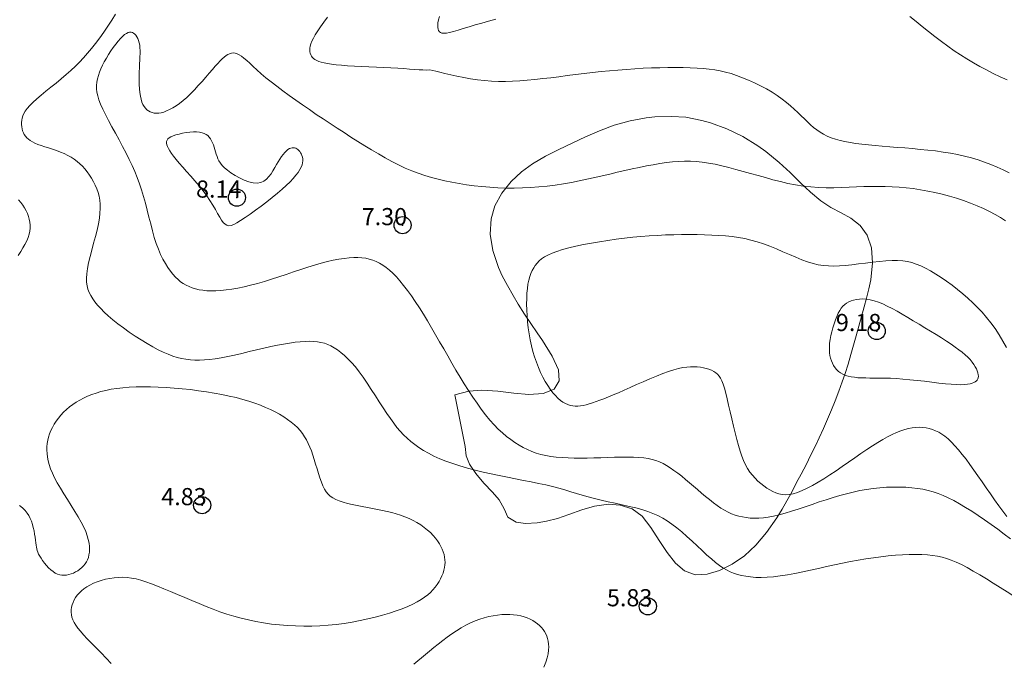
# Model space of a CAD drawing. Extents: x 300578 to 301828, y 1903534 to 1904344.
# Drawn here: x 301316 to 301373, y 1903814 to 1903852 of the extents above; entities that cross this region are included whole.
import ezdxf

# ---------------------------------------------------------------- set-up
doc = ezdxf.new("R2010")
doc.units = 0
doc.header["$MEASUREMENT"] = 0
doc.header["$PDMODE"] = 32
doc.header["$PDSIZE"] = -0.37
for name, color, linetype in [('1TODAS1K', 7, 'Continuous'), ('ARBOLES', 90, 'Continuous'), ('COTA FOTOGRAMETRICA', 10, 'Continuous'), ('CURVA INTERMEDIA', 17, 'Continuous'), ('CURVA MAESTRA', 17, 'Continuous')]:
    doc.layers.add(name, color=color, linetype=linetype)
doc.styles.add('WMF-Times New Roman0', font='TIMES.TTF')
doc.linetypes.add('ZIGZAG', pattern='A,0.00254,-5.08,[131,ltypeshp.shx,S=5.08,R=0,X=-5.08,Y=0],-10.16,[131,ltypeshp.shx,S=5.08,R=180,X=5.08,Y=0],-5.08', length=20.32254)

msp = doc.modelspace()

# ---------------------------------------------------------------- linework, layer by layer
at = {"layer": 'ARBOLES', "color": 3, "linetype": 'ZIGZAG', "lineweight": 9, "ltscale": 0.05}
msp.add_lwpolyline([(301341.379, 1903830.146), (301342.195, 1903830.375), (301342.965, 1903830.422), (301343.884, 1903830.36), (301344.829, 1903830.244), (301345.695, 1903830.172), (301346.536, 1903830.223), (301347.175, 1903830.491), (301347.475, 1903830.962), (301347.423, 1903831.615), (301347.061, 1903832.41), (301346.488, 1903833.318), (301346.182, 1903833.772), (301345.815, 1903834.315), (301345.451, 1903834.863), (301345.082, 1903835.44), (301344.781, 1903835.946), (301344.445, 1903836.526), (301344.147, 1903837.09), (301343.925, 1903837.579), (301343.589, 1903838.58), (301343.449, 1903839.533), (301343.497, 1903840.42), (301343.709, 1903841.175), (301344.115, 1903841.921), (301344.675, 1903842.605), (301345.273, 1903843.16), (301345.906, 1903843.625), (301346.665, 1903844.07), (301347.441, 1903844.466), (301348.218, 1903844.835), (301349.005, 1903845.204), (301349.825, 1903845.56), (301350.684, 1903845.879), (301351.619, 1903846.135), (301352.536, 1903846.306), (301353.051, 1903846.365), (301354.017, 1903846.392), (301354.866, 1903846.343), (301355.796, 1903846.163), (301356.308, 1903846.029), (301357.249, 1903845.678), (301358.177, 1903845.213), (301359.056, 1903844.671), (301359.525, 1903844.35), (301360.311, 1903843.711), (301360.95, 1903843.121), (301361.544, 1903842.528), (301362.142, 1903841.982), (301362.745, 1903841.477), (301363.326, 1903841.089), (301363.92, 1903840.771), (301364.495, 1903840.461), (301365.034, 1903840.025), (301365.436, 1903839.462), (301365.694, 1903838.72), (301365.753, 1903837.844), (301365.647, 1903836.856), (301365.539, 1903836.328), (301365.404, 1903835.784), (301365.269, 1903835.295), (301365.106, 1903834.724), (301364.953, 1903834.15), (301364.796, 1903833.593), (301364.647, 1903833.044), (301364.494, 1903832.497), (301364.328, 1903831.944), (301364.153, 1903831.395), (301363.983, 1903830.914), (301363.781, 1903830.365), (301363.572, 1903829.813), (301363.351, 1903829.272), (301363.126, 1903828.733), (301362.889, 1903828.192), (301362.646, 1903827.649), (301362.422, 1903827.18), (301362.143, 1903826.614), (301361.892, 1903826.117), (301361.587, 1903825.529), (301361.325, 1903825.032), (301361.057, 1903824.52), (301360.754, 1903823.964), (301360.486, 1903823.491), (301360.167, 1903822.973), (301359.569, 1903822.116), (301358.946, 1903821.383), (301358.285, 1903820.768), (301357.569, 1903820.283), (301356.82, 1903819.914), (301356.097, 1903819.691), (301355.41, 1903819.658), (301354.785, 1903819.886), (301354.251, 1903820.336), (301353.767, 1903820.949), (301353.305, 1903821.655), (301352.826, 1903822.412), (301352.312, 1903823.07), (301351.721, 1903823.499), (301351.036, 1903823.725), (301350.342, 1903823.77), (301349.535, 1903823.657), (301348.792, 1903823.437), (301348.041, 1903823.171), (301347.363, 1903822.935), (301346.738, 1903822.78), (301346.187, 1903822.686), (301345.501, 1903822.658), (301344.969, 1903822.73), (301344.479, 1903823.011), (301344.251, 1903823.508), (301343.975, 1903824.036), (301343.579, 1903824.468), (301343.068, 1903825), (301342.598, 1903825.569), (301342.243, 1903826.114), (301342.052, 1903826.596), (301341.976, 1903827.14), (301341.379, 1903830.146)], dxfattribs=at)
at = {"layer": 'COTA FOTOGRAMETRICA'}
for p in [(301328.666, 1903841.656, 8.142), (301338.333, 1903840.049, 7.298), (301366, 1903833.874, 9.176), (301326.636, 1903823.717, 4.829), (301352.641, 1903817.819, 5.829)]:
    msp.add_point(p, dxfattribs=at)
at = {"layer": 'CURVA INTERMEDIA', "color": 17, "linetype": 'Continuous', "lineweight": 9}
for points, elevation in [([(301321.591, 1903852.355), (301321.372, 1903852.008), (301321.14, 1903851.658), (301320.902, 1903851.312), (301320.66, 1903850.976), (301320.421, 1903850.656), (301320.186, 1903850.358), (301319.954, 1903850.079), (301319.722, 1903849.814), (301319.484, 1903849.561), (301319.239, 1903849.316), (301318.981, 1903849.074), (301318.708, 1903848.831), (301318.418, 1903848.586), (301318.117, 1903848.34), (301317.814, 1903848.096), (301317.518, 1903847.858), (301317.238, 1903847.629), (301316.982, 1903847.412), (301316.759, 1903847.211), (301316.575, 1903847.028), (301316.429, 1903846.861), (301316.316, 1903846.707), (301316.232, 1903846.564), (301316.172, 1903846.429), (301316.132, 1903846.298), (301316.108, 1903846.17), (301316.096, 1903846.042), (301316.096, 1903845.914), (301316.107, 1903845.789), (301316.128, 1903845.666), (301316.161, 1903845.548), (301316.205, 1903845.436), (301316.26, 1903845.331), (301316.326, 1903845.234), (301316.404, 1903845.144), (301316.497, 1903845.06), (301316.606, 1903844.981), (301316.734, 1903844.906), (301316.882, 1903844.834), (301317.052, 1903844.763), (301317.244, 1903844.694), (301317.455, 1903844.624), (301317.679, 1903844.552), (301317.911, 1903844.477), (301318.144, 1903844.397), (301318.373, 1903844.313), (301318.593, 1903844.221), (301318.8, 1903844.122), (301318.993, 1903844.014), (301319.173, 1903843.897), (301319.343, 1903843.77), (301319.503, 1903843.633), (301319.654, 1903843.486), (301319.798, 1903843.327), (301319.936, 1903843.157), (301320.067, 1903842.976), (301320.188, 1903842.786), (301320.3, 1903842.587), (301320.401, 1903842.383), (301320.488, 1903842.172), (301320.562, 1903841.958), (301320.62, 1903841.739), (301320.661, 1903841.514), (301320.685, 1903841.277), (301320.69, 1903841.024), (301320.676, 1903840.75), (301320.641, 1903840.453), (301320.583, 1903840.126), (301320.504, 1903839.768), (301320.41, 1903839.387), (301320.306, 1903838.995), (301320.201, 1903838.6), (301320.101, 1903838.215), (301320.013, 1903837.85), (301319.945, 1903837.514), (301319.902, 1903837.217), (301319.885, 1903836.954), (301319.892, 1903836.72), (301319.922, 1903836.508), (301319.974, 1903836.312), (301320.047, 1903836.126), (301320.14, 1903835.944), (301320.252, 1903835.76), (301320.385, 1903835.572), (301320.54, 1903835.38), (301320.72, 1903835.181), (301320.927, 1903834.975), (301321.162, 1903834.76), (301321.427, 1903834.535), (301321.723, 1903834.3), (301322.044, 1903834.059), (301322.382, 1903833.817), (301322.73, 1903833.58), (301323.08, 1903833.353), (301323.425, 1903833.141), (301323.757, 1903832.95), (301324.07, 1903832.783), (301324.366, 1903832.64), (301324.648, 1903832.519), (301324.918, 1903832.419), (301325.181, 1903832.339), (301325.438, 1903832.276), (301325.694, 1903832.228), (301325.95, 1903832.196), (301326.212, 1903832.178), (301326.484, 1903832.174), (301326.769, 1903832.186), (301327.072, 1903832.213), (301327.398, 1903832.256), (301327.75, 1903832.315), (301328.13, 1903832.39), (301328.534, 1903832.477), (301328.954, 1903832.573), (301329.382, 1903832.673), (301329.81, 1903832.775), (301330.232, 1903832.873), (301330.639, 1903832.964), (301331.026, 1903833.046), (301331.391, 1903833.116), (301331.735, 1903833.174), (301332.057, 1903833.22), (301332.359, 1903833.254), (301332.639, 1903833.274), (301332.899, 1903833.281), (301333.138, 1903833.274), (301333.361, 1903833.252), (301333.57, 1903833.215), (301333.769, 1903833.162), (301333.962, 1903833.091), (301334.151, 1903833.004), (301334.342, 1903832.898), (301334.535, 1903832.773), (301334.733, 1903832.627), (301334.936, 1903832.457), (301335.145, 1903832.262), (301335.358, 1903832.038), (301335.578, 1903831.784), (301335.804, 1903831.498), (301336.036, 1903831.178), (301336.272, 1903830.833), (301336.509, 1903830.472), (301336.744, 1903830.105), (301336.976, 1903829.741), (301337.2, 1903829.391), (301337.415, 1903829.063), (301337.619, 1903828.766), (301337.814, 1903828.498), (301338.006, 1903828.253), (301338.197, 1903828.029), (301338.392, 1903827.822), (301338.596, 1903827.627), (301338.811, 1903827.44), (301339.042, 1903827.258), (301339.29, 1903827.081), (301339.559, 1903826.909), (301339.848, 1903826.742), (301340.161, 1903826.582), (301340.499, 1903826.428), (301340.864, 1903826.281), (301341.257, 1903826.141), (301341.674, 1903826.009), (301342.111, 1903825.883), (301342.564, 1903825.764), (301343.029, 1903825.651), (301343.501, 1903825.544), (301343.977, 1903825.442), (301344.452, 1903825.346), (301344.922, 1903825.254), (301345.385, 1903825.165), (301345.835, 1903825.076), (301346.271, 1903824.988), (301346.688, 1903824.898), (301347.082, 1903824.805), (301347.452, 1903824.708), (301347.804, 1903824.608), (301348.144, 1903824.506), (301348.48, 1903824.403), (301348.819, 1903824.301), (301349.167, 1903824.201), (301349.532, 1903824.103), (301349.919, 1903824.01), (301350.322, 1903823.92), (301350.733, 1903823.831), (301351.145, 1903823.741), (301351.548, 1903823.65), (301351.936, 1903823.556), (301352.299, 1903823.457), (301352.633, 1903823.351), (301352.942, 1903823.236), (301353.231, 1903823.108), (301353.509, 1903822.963), (301353.78, 1903822.799), (301354.052, 1903822.611), (301354.33, 1903822.397), (301354.621, 1903822.155), (301354.92, 1903821.892), (301355.221, 1903821.617), (301355.521, 1903821.339), (301355.813, 1903821.067), (301356.092, 1903820.811), (301356.354, 1903820.579), (301356.594, 1903820.378), (301356.816, 1903820.206), (301357.027, 1903820.062), (301357.232, 1903819.94), (301357.437, 1903819.838), (301357.647, 1903819.753), (301357.869, 1903819.681), (301358.107, 1903819.619), (301358.364, 1903819.568), (301358.641, 1903819.531), (301358.939, 1903819.508), (301359.26, 1903819.5), (301359.604, 1903819.511), (301359.975, 1903819.541), (301360.371, 1903819.591), (301360.79, 1903819.658), (301361.228, 1903819.74), (301361.679, 1903819.832), (301362.14, 1903819.931), (301362.607, 1903820.034), (301363.075, 1903820.137), (301363.541, 1903820.238), (301364.003, 1903820.334), (301364.461, 1903820.425), (301364.914, 1903820.509), (301365.363, 1903820.586), (301365.806, 1903820.654), (301366.243, 1903820.712), (301366.673, 1903820.759), (301367.094, 1903820.795), (301367.502, 1903820.821), (301367.895, 1903820.836), (301368.27, 1903820.839), (301368.623, 1903820.833), (301368.951, 1903820.815), (301369.254, 1903820.787), (301369.538, 1903820.746), (301369.81, 1903820.689), (301370.078, 1903820.613), (301370.351, 1903820.516), (301370.637, 1903820.396), (301370.943, 1903820.249), (301371.275, 1903820.075), (301371.631, 1903819.875), (301372.005, 1903819.656)], 6.039), ([(301373.735, 1903843.105), (301373.382, 1903843.278), (301373.025, 1903843.44), (301372.662, 1903843.592), (301372.292, 1903843.733), (301371.914, 1903843.861), (301371.526, 1903843.977), (301371.128, 1903844.081), (301370.717, 1903844.171), (301370.296, 1903844.25), (301369.866, 1903844.318), (301369.429, 1903844.377), (301368.986, 1903844.428), (301368.539, 1903844.473), (301368.09, 1903844.514), (301367.641, 1903844.552), (301367.194, 1903844.587), (301366.754, 1903844.622), (301366.325, 1903844.656), (301365.909, 1903844.691), (301365.511, 1903844.729), (301365.134, 1903844.77), (301364.781, 1903844.815), (301364.452, 1903844.866), (301364.145, 1903844.924), (301363.858, 1903844.989), (301363.592, 1903845.064), (301363.344, 1903845.149), (301363.113, 1903845.246), (301362.898, 1903845.356), (301362.695, 1903845.478), (301362.503, 1903845.611), (301362.318, 1903845.755), (301362.137, 1903845.91), (301361.957, 1903846.074), (301361.776, 1903846.248), (301361.589, 1903846.43), (301361.395, 1903846.618), (301361.19, 1903846.812), (301360.971, 1903847.009), (301360.734, 1903847.209), (301360.476, 1903847.409), (301360.195, 1903847.607), (301359.889, 1903847.803), (301359.561, 1903847.993), (301359.219, 1903848.176), (301358.868, 1903848.349), (301358.515, 1903848.508), (301358.165, 1903848.653), (301357.825, 1903848.78), (301357.498, 1903848.888), (301357.18, 1903848.978), (301356.866, 1903849.051), (301356.548, 1903849.11), (301356.22, 1903849.156), (301355.877, 1903849.19), (301355.512, 1903849.216), (301355.12, 1903849.234), (301354.703, 1903849.245), (301354.265, 1903849.249), (301353.809, 1903849.247), (301353.34, 1903849.237), (301352.861, 1903849.221), (301352.375, 1903849.199), (301351.886, 1903849.171), (301351.394, 1903849.137), (301350.901, 1903849.097), (301350.407, 1903849.053), (301349.912, 1903849.004), (301349.418, 1903848.951), (301348.924, 1903848.895), (301348.431, 1903848.835), (301347.941, 1903848.773), (301347.456, 1903848.712), (301346.978, 1903848.653), (301346.508, 1903848.598), (301346.049, 1903848.548), (301345.602, 1903848.505), (301345.168, 1903848.472), (301344.746, 1903848.449), (301344.332, 1903848.437), (301343.924, 1903848.437), (301343.52, 1903848.451), (301343.116, 1903848.48), (301342.71, 1903848.524), (301342.301, 1903848.585), (301341.897, 1903848.657), (301341.507, 1903848.737), (301341.14, 1903848.82), (301340.805, 1903848.901), (301340.513, 1903848.975), (301340.272, 1903849.038), (301339.923, 1903849.113), (301339.703, 1903849.088), (301339.523, 1903849.102), (301339.301, 1903849.118), (301339.04, 1903849.137), (301338.742, 1903849.158), (301338.409, 1903849.18), (301338.046, 1903849.201), (301337.654, 1903849.223), (301337.238, 1903849.244), (301336.806, 1903849.264), (301336.368, 1903849.284), (301335.936, 1903849.306), (301335.519, 1903849.328), (301335.127, 1903849.352), (301334.771, 1903849.378), (301334.458, 1903849.407), (301334.186, 1903849.44), (301333.953, 1903849.475), (301333.754, 1903849.514), (301333.585, 1903849.558), (301333.442, 1903849.605), (301333.321, 1903849.657), (301333.219, 1903849.714), (301333.135, 1903849.776), (301333.066, 1903849.843), (301333.012, 1903849.916), (301332.971, 1903849.994), (301332.942, 1903850.078), (301332.924, 1903850.168), (301332.916, 1903850.265), (301332.92, 1903850.372), (301332.94, 1903850.49), (301332.979, 1903850.625), (301333.04, 1903850.778), (301333.126, 1903850.952), (301333.239, 1903851.152), (301333.382, 1903851.378), (301333.552, 1903851.627), (301333.744, 1903851.894), (301333.954, 1903852.174)], 6.039), ([(301373.513, 1903840.307), (301373.222, 1903840.489), (301372.908, 1903840.669), (301372.573, 1903840.845), (301372.219, 1903841.017), (301371.849, 1903841.181), (301371.464, 1903841.338), (301371.066, 1903841.484), (301370.658, 1903841.62), (301370.243, 1903841.744), (301369.822, 1903841.856), (301369.397, 1903841.955), (301368.973, 1903842.043), (301368.55, 1903842.118), (301368.131, 1903842.18), (301367.718, 1903842.229), (301367.309, 1903842.266), (301366.903, 1903842.292), (301366.496, 1903842.307), (301366.087, 1903842.313), (301365.673, 1903842.311), (301365.252, 1903842.301), (301364.823, 1903842.285), (301364.387, 1903842.266), (301363.944, 1903842.249), (301363.498, 1903842.237), (301363.049, 1903842.236), (301362.6, 1903842.248), (301362.152, 1903842.279), (301361.706, 1903842.331), (301361.262, 1903842.403), (301360.821, 1903842.49), (301360.382, 1903842.591), (301359.944, 1903842.703), (301359.508, 1903842.821), (301359.073, 1903842.944), (301358.639, 1903843.068), (301358.209, 1903843.189), (301357.784, 1903843.307), (301357.367, 1903843.417), (301356.959, 1903843.516), (301356.564, 1903843.603), (301356.184, 1903843.673), (301355.82, 1903843.726), (301355.467, 1903843.76), (301355.123, 1903843.778), (301354.781, 1903843.779), (301354.437, 1903843.766), (301354.087, 1903843.738), (301353.726, 1903843.697), (301353.349, 1903843.644), (301352.959, 1903843.579), (301352.557, 1903843.505), (301352.144, 1903843.422), (301351.723, 1903843.332), (301351.295, 1903843.237), (301350.862, 1903843.137), (301350.425, 1903843.033), (301349.985, 1903842.929), (301349.541, 1903842.825), (301349.093, 1903842.724), (301348.639, 1903842.628), (301348.18, 1903842.539), (301347.714, 1903842.458), (301347.243, 1903842.388), (301346.766, 1903842.33), (301346.286, 1903842.283), (301345.804, 1903842.248), (301345.322, 1903842.225), (301344.842, 1903842.215), (301344.364, 1903842.217), (301343.891, 1903842.233), (301343.423, 1903842.261), (301342.962, 1903842.3), (301342.51, 1903842.35), (301342.066, 1903842.409), (301341.634, 1903842.477), (301341.213, 1903842.552), (301340.804, 1903842.636), (301340.406, 1903842.727), (301340.016, 1903842.83), (301339.631, 1903842.945), (301339.25, 1903843.074), (301338.87, 1903843.219), (301338.488, 1903843.381), (301338.102, 1903843.563), (301337.712, 1903843.762), (301337.319, 1903843.976), (301336.924, 1903844.203), (301336.526, 1903844.44), (301336.125, 1903844.686), (301335.723, 1903844.937), (301335.32, 1903845.192), (301334.916, 1903845.45), (301334.511, 1903845.712), (301334.106, 1903845.977), (301333.702, 1903846.245), (301333.298, 1903846.515), (301332.896, 1903846.789), (301332.496, 1903847.064), (301332.101, 1903847.34), (301331.716, 1903847.614), (301331.345, 1903847.885), (301330.993, 1903848.149), (301330.663, 1903848.406), (301330.359, 1903848.652), (301330.084, 1903848.886), (301329.838, 1903849.106), (301329.617, 1903849.308), (301329.418, 1903849.492), (301329.239, 1903849.654), (301329.078, 1903849.793), (301328.932, 1903849.906), (301328.798, 1903849.991), (301328.674, 1903850.05), (301328.558, 1903850.084), (301328.448, 1903850.094), (301328.343, 1903850.084), (301328.24, 1903850.053), (301328.138, 1903850.004), (301328.034, 1903849.938), (301327.925, 1903849.854), (301327.811, 1903849.751), (301327.687, 1903849.628), (301327.551, 1903849.484), (301327.401, 1903849.317), (301327.233, 1903849.126), (301327.048, 1903848.912), (301326.846, 1903848.68), (301326.633, 1903848.437), (301326.412, 1903848.19), (301326.186, 1903847.947), (301325.96, 1903847.716), (301325.738, 1903847.502), (301325.523, 1903847.313), (301325.315, 1903847.148), (301325.115, 1903847.006), (301324.924, 1903846.886), (301324.741, 1903846.788), (301324.567, 1903846.71), (301324.403, 1903846.651), (301324.248, 1903846.61), (301324.103, 1903846.586), (301323.967, 1903846.58), (301323.84, 1903846.59), (301323.721, 1903846.616), (301323.611, 1903846.657), (301323.509, 1903846.712), (301323.415, 1903846.782), (301323.329, 1903846.868), (301323.252, 1903846.97), (301323.183, 1903847.091), (301323.124, 1903847.232), (301323.074, 1903847.393), (301323.034, 1903847.577), (301323.004, 1903847.784), (301322.983, 1903848.01), (301322.97, 1903848.249), (301322.964, 1903848.496), (301322.964, 1903848.745), (301322.969, 1903848.992), (301322.977, 1903849.231), (301322.987, 1903849.458), (301322.999, 1903849.672), (301323.008, 1903849.874), (301323.015, 1903850.062), (301323.015, 1903850.239), (301323.009, 1903850.403), (301322.993, 1903850.555), (301322.966, 1903850.695), (301322.929, 1903850.823), (301322.883, 1903850.938), (301322.83, 1903851.039), (301322.77, 1903851.125), (301322.705, 1903851.196), (301322.636, 1903851.251), (301322.564, 1903851.289), (301322.487, 1903851.309), (301322.406, 1903851.309), (301322.318, 1903851.286), (301322.221, 1903851.239), (301322.116, 1903851.166), (301322, 1903851.066), (301321.873, 1903850.937), (301321.738, 1903850.783), (301321.597, 1903850.608), (301321.454, 1903850.418), (301321.312, 1903850.215), (301321.176, 1903850.007), (301321.047, 1903849.795), (301320.929, 1903849.586), (301320.823, 1903849.378), (301320.729, 1903849.174), (301320.65, 1903848.972), (301320.584, 1903848.773), (301320.533, 1903848.578), (301320.499, 1903848.386), (301320.48, 1903848.196), (301320.481, 1903848.005), (301320.502, 1903847.806), (301320.546, 1903847.594), (301320.615, 1903847.364), (301320.71, 1903847.109), (301320.835, 1903846.824), (301320.99, 1903846.507), (301321.17, 1903846.161), (301321.367, 1903845.794), (301321.574, 1903845.413), (301321.786, 1903845.025), (301321.995, 1903844.637), (301322.195, 1903844.257), (301322.379, 1903843.889), (301322.548, 1903843.531), (301322.703, 1903843.178), (301322.847, 1903842.826), (301322.979, 1903842.47), (301323.102, 1903842.106), (301323.217, 1903841.728), (301323.326, 1903841.336), (301323.43, 1903840.932), (301323.532, 1903840.524), (301323.634, 1903840.119), (301323.738, 1903839.722), (301323.847, 1903839.34), (301323.962, 1903838.981), (301324.085, 1903838.648), (301324.215, 1903838.343), (301324.351, 1903838.065), (301324.493, 1903837.811), (301324.637, 1903837.581), (301324.784, 1903837.375), (301324.932, 1903837.19), (301325.08, 1903837.025), (301325.229, 1903836.88), (301325.381, 1903836.753), (301325.538, 1903836.642), (301325.702, 1903836.546), (301325.873, 1903836.464), (301326.055, 1903836.393), (301326.248, 1903836.334), (301326.454, 1903836.286), (301326.675, 1903836.25), (301326.911, 1903836.226), (301327.164, 1903836.216), (301327.436, 1903836.219), (301327.727, 1903836.238), (301328.038, 1903836.271), (301328.37, 1903836.318), (301328.719, 1903836.381), (301329.085, 1903836.457), (301329.467, 1903836.548), (301329.862, 1903836.652), (301330.269, 1903836.769), (301330.687, 1903836.899), (301331.112, 1903837.038), (301331.54, 1903837.182), (301331.967, 1903837.326), (301332.388, 1903837.467), (301332.799, 1903837.601), (301333.198, 1903837.723), (301333.579, 1903837.831), (301333.942, 1903837.923), (301334.287, 1903838), (301334.614, 1903838.062), (301334.922, 1903838.108), (301335.21, 1903838.14), (301335.48, 1903838.157), (301335.729, 1903838.159), (301335.963, 1903838.145), (301336.182, 1903838.116), (301336.39, 1903838.071), (301336.59, 1903838.009), (301336.785, 1903837.929), (301336.978, 1903837.832), (301337.172, 1903837.716), (301337.367, 1903837.58), (301337.564, 1903837.422), (301337.765, 1903837.241), (301337.97, 1903837.035), (301338.179, 1903836.802), (301338.395, 1903836.54), (301338.617, 1903836.249), (301338.844, 1903835.931), (301339.076, 1903835.59), (301339.311, 1903835.229), (301339.548, 1903834.852), (301339.786, 1903834.462), (301340.023, 1903834.063), (301340.26, 1903833.657), (301340.496, 1903833.248), (301340.732, 1903832.835), (301340.968, 1903832.422), (301341.206, 1903832.01), (301341.445, 1903831.6), (301341.687, 1903831.194), (301341.931, 1903830.794), (301342.178, 1903830.403), (301342.426, 1903830.024), (301342.675, 1903829.66), (301342.925, 1903829.313), (301343.174, 1903828.987), (301343.423, 1903828.686), (301343.67, 1903828.41), (301343.916, 1903828.159), (301344.161, 1903827.932), (301344.405, 1903827.727), (301344.648, 1903827.541), (301344.891, 1903827.373), (301345.134, 1903827.222), (301345.377, 1903827.085), (301345.623, 1903826.963), (301345.875, 1903826.855), (301346.134, 1903826.761), (301346.404, 1903826.681), (301346.687, 1903826.614), (301346.986, 1903826.56), (301347.302, 1903826.52)], 7.068), ([(301330.873, 1903843.406), (301330.767, 1903843.226), (301330.655, 1903843.05), (301330.532, 1903842.884), (301330.395, 1903842.739), (301330.239, 1903842.621), (301330.059, 1903842.541), (301329.852, 1903842.506), (301329.616, 1903842.523), (301329.358, 1903842.584), (301329.089, 1903842.682), (301328.82, 1903842.806), (301328.56, 1903842.949), (301328.32, 1903843.101), (301328.112, 1903843.252), (301327.941, 1903843.397), (301327.805, 1903843.535), (301327.7, 1903843.667), (301327.618, 1903843.797), (301327.555, 1903843.925), (301327.505, 1903844.054), (301327.461, 1903844.185), (301327.42, 1903844.321), (301327.379, 1903844.458), (301327.337, 1903844.595), (301327.291, 1903844.729), (301327.241, 1903844.857), (301327.185, 1903844.978), (301327.122, 1903845.088), (301327.05, 1903845.187), (301326.966, 1903845.272), (301326.87, 1903845.344), (301326.759, 1903845.402), (301326.631, 1903845.445), (301326.483, 1903845.474), (301326.315, 1903845.488), (301326.126, 1903845.487), (301325.921, 1903845.473), (301325.709, 1903845.447), (301325.497, 1903845.411), (301325.294, 1903845.367), (301325.108, 1903845.316), (301324.945, 1903845.262), (301324.812, 1903845.205), (301324.71, 1903845.144), (301324.635, 1903845.078), (301324.587, 1903845.006), (301324.562, 1903844.928), (301324.56, 1903844.841), (301324.578, 1903844.745), (301324.614, 1903844.638), (301324.67, 1903844.519), (301324.747, 1903844.385), (301324.847, 1903844.235), (301324.971, 1903844.067), (301325.121, 1903843.879), (301325.298, 1903843.668), (301325.503, 1903843.434), (301325.729, 1903843.18), (301325.969, 1903842.91), (301326.213, 1903842.63), (301326.456, 1903842.342), (301326.688, 1903842.053), (301326.902, 1903841.766), (301327.092, 1903841.485), (301327.26, 1903841.216), (301327.409, 1903840.963), (301327.541, 1903840.731), (301327.66, 1903840.524), (301327.77, 1903840.348), (301327.873, 1903840.207), (301327.974, 1903840.105), (301328.079, 1903840.043), (301328.193, 1903840.02), (301328.324, 1903840.037), (301328.478, 1903840.093), (301328.663, 1903840.188), (301328.883, 1903840.321), (301329.144, 1903840.493), (301329.437, 1903840.695), (301329.752, 1903840.921), (301330.08, 1903841.164), (301330.409, 1903841.415), (301330.729, 1903841.668), (301331.031, 1903841.915), (301331.304, 1903842.15), (301331.548, 1903842.372), (301331.764, 1903842.581), (301331.951, 1903842.777), (301332.109, 1903842.96), (301332.24, 1903843.131), (301332.343, 1903843.289), (301332.419, 1903843.435), (301332.47, 1903843.57), (301332.5, 1903843.694), (301332.511, 1903843.809), (301332.506, 1903843.915), (301332.489, 1903844.014), (301332.461, 1903844.105), (301332.426, 1903844.19), (301332.385, 1903844.269), (301332.338, 1903844.34), (301332.286, 1903844.403), (301332.228, 1903844.457), (301332.167, 1903844.502), (301332.101, 1903844.536), (301332.032, 1903844.559), (301331.96, 1903844.57), (301331.885, 1903844.567), (301331.807, 1903844.548), (301331.725, 1903844.513), (301331.641, 1903844.459), (301331.554, 1903844.386), (301331.464, 1903844.292), (301331.371, 1903844.179), (301331.276, 1903844.049), (301331.179, 1903843.905), (301331.079, 1903843.748), (301330.977, 1903843.581), (301330.873, 1903843.406)], 8.082), ([(301373.592, 1903823.067), (301373.36, 1903823.365), (301373.121, 1903823.685), (301372.879, 1903824.023), (301372.635, 1903824.373), (301372.39, 1903824.728), (301372.146, 1903825.083), (301371.905, 1903825.432), (301371.668, 1903825.769), (301371.436, 1903826.091), (301371.209, 1903826.396), (301370.988, 1903826.681), (301370.773, 1903826.944), (301370.565, 1903827.183), (301370.364, 1903827.394), (301370.169, 1903827.578), (301369.981, 1903827.734), (301369.796, 1903827.865), (301369.614, 1903827.974), (301369.433, 1903828.062), (301369.251, 1903828.132), (301369.067, 1903828.186), (301368.879, 1903828.226), (301368.686, 1903828.252), (301368.489, 1903828.262), (301368.285, 1903828.257), (301368.074, 1903828.234), (301367.857, 1903828.195), (301367.632, 1903828.137), (301367.398, 1903828.061), (301367.155, 1903827.965), (301366.9, 1903827.85), (301366.633, 1903827.714), (301366.352, 1903827.558), (301366.056, 1903827.381), (301365.743, 1903827.182), (301365.413, 1903826.962), (301365.068, 1903826.726), (301364.713, 1903826.478), (301364.352, 1903826.224), (301363.988, 1903825.97), (301363.626, 1903825.72), (301363.268, 1903825.481), (301362.92, 1903825.257), (301362.582, 1903825.051), (301362.257, 1903824.865), (301361.947, 1903824.703), (301361.654, 1903824.566), (301361.378, 1903824.458), (301361.123, 1903824.381), (301360.89, 1903824.336), (301360.675, 1903824.322), (301360.475, 1903824.335), (301360.286, 1903824.373), (301360.106, 1903824.433), (301359.931, 1903824.512), (301359.757, 1903824.607), (301359.581, 1903824.716), (301359.406, 1903824.838), (301359.232, 1903824.973), (301359.063, 1903825.122), (301358.899, 1903825.285), (301358.744, 1903825.461), (301358.6, 1903825.651), (301358.467, 1903825.856), (301358.344, 1903826.078), (301358.231, 1903826.32), (301358.124, 1903826.584), (301358.022, 1903826.875), (301357.924, 1903827.194), (301357.826, 1903827.545), (301357.729, 1903827.929), (301357.632, 1903828.334), (301357.536, 1903828.75), (301357.443, 1903829.162), (301357.353, 1903829.559), (301357.266, 1903829.929), (301357.186, 1903830.258), (301357.11, 1903830.537), (301357.037, 1903830.77), (301356.965, 1903830.961), (301356.889, 1903831.118), (301356.806, 1903831.247), (301356.714, 1903831.352), (301356.61, 1903831.442), (301356.49, 1903831.519), (301356.357, 1903831.587), (301356.21, 1903831.645), (301356.053, 1903831.693), (301355.885, 1903831.731), (301355.708, 1903831.76), (301355.525, 1903831.78), (301355.335, 1903831.79), (301355.136, 1903831.79), (301354.923, 1903831.775), (301354.692, 1903831.743), (301354.439, 1903831.692), (301354.161, 1903831.618), (301353.853, 1903831.52), (301353.513, 1903831.397), (301353.148, 1903831.252), (301352.767, 1903831.091), (301352.378, 1903830.922), (301351.991, 1903830.75), (301351.615, 1903830.582), (301351.258, 1903830.422), (301350.928, 1903830.278), (301350.623, 1903830.147), (301350.342, 1903830.031), (301350.084, 1903829.928), (301349.845, 1903829.837), (301349.624, 1903829.756), (301349.418, 1903829.686), (301349.226, 1903829.626), (301349.046, 1903829.576), (301348.876, 1903829.537), (301348.715, 1903829.509), (301348.56, 1903829.495), (301348.41, 1903829.494), (301348.263, 1903829.507), (301348.118, 1903829.536), (301347.974, 1903829.581), (301347.83, 1903829.645), (301347.687, 1903829.727), (301347.543, 1903829.831), (301347.397, 1903829.957), (301347.25, 1903830.106), (301347.1, 1903830.28), (301346.95, 1903830.477), (301346.802, 1903830.695), (301346.656, 1903830.934), (301346.515, 1903831.191), (301346.381, 1903831.464), (301346.255, 1903831.751), (301346.139, 1903832.052), (301346.033, 1903832.365), (301345.938, 1903832.688), (301345.853, 1903833.02), (301345.78, 1903833.359), (301345.717, 1903833.705), (301345.665, 1903834.056), (301345.625, 1903834.41), (301345.595, 1903834.763), (301345.577, 1903835.111), (301345.57, 1903835.449), (301345.574, 1903835.772), (301345.589, 1903836.077), (301345.614, 1903836.358), (301345.65, 1903836.613), (301345.696, 1903836.842), (301345.753, 1903837.049), (301345.82, 1903837.236), (301345.896, 1903837.406), (301345.983, 1903837.561), (301346.078, 1903837.705), (301346.184, 1903837.84), (301346.305, 1903837.966), (301346.446, 1903838.086), (301346.614, 1903838.2), (301346.815, 1903838.31), (301347.054, 1903838.416), (301347.337, 1903838.52), (301347.667, 1903838.623), (301348.04, 1903838.724), (301348.449, 1903838.822), (301348.887, 1903838.916), (301349.347, 1903839.004), (301349.822, 1903839.087), (301350.304, 1903839.163), (301350.789, 1903839.23), (301351.274, 1903839.29), (301351.759, 1903839.343), (301352.242, 1903839.387), (301352.724, 1903839.425), (301353.203, 1903839.455), (301353.679, 1903839.478), (301354.15, 1903839.495), (301354.615, 1903839.504), (301355.073, 1903839.507), (301355.521, 1903839.503), (301355.958, 1903839.493), (301356.381, 1903839.475), (301356.789, 1903839.451), (301357.182, 1903839.42), (301357.561, 1903839.38), (301357.93, 1903839.328), (301358.294, 1903839.263), (301358.655, 1903839.182), (301359.018, 1903839.083), (301359.387, 1903838.964), (301359.763, 1903838.824), (301360.144, 1903838.668), (301360.525, 1903838.504), (301360.902, 1903838.339), (301361.271, 1903838.181), (301361.627, 1903838.036), (301361.966, 1903837.913), (301362.285, 1903837.816), (301362.59, 1903837.745), (301362.889, 1903837.698), (301363.188, 1903837.673), (301363.496, 1903837.667), (301363.819, 1903837.679), (301364.166, 1903837.705), (301364.54, 1903837.744), (301364.935, 1903837.791), (301365.342, 1903837.842), (301365.75, 1903837.892), (301366.151, 1903837.937), (301366.535, 1903837.971), (301366.893, 1903837.991), (301367.217, 1903837.991), (301367.512, 1903837.972), (301367.788, 1903837.931), (301368.05, 1903837.869), (301368.309, 1903837.783), (301368.57, 1903837.674), (301368.843, 1903837.54), (301369.133, 1903837.382), (301369.438, 1903837.201), (301369.752, 1903837), (301370.073, 1903836.782), (301370.394, 1903836.55), (301370.713, 1903836.306), (301371.023, 1903836.054), (301371.322, 1903835.796), (301371.61, 1903835.53), (301371.887, 1903835.254), (301372.154, 1903834.967), (301372.412, 1903834.666), (301372.661, 1903834.349), (301372.902, 1903834.014), (301373.135, 1903833.661), (301373.361, 1903833.291), (301373.578, 1903832.907)], 8.082), ([(301367.804, 1903834.667), (301367.487, 1903834.853), (301367.184, 1903835.027), (301366.892, 1903835.187), (301366.614, 1903835.331), (301366.347, 1903835.457), (301366.092, 1903835.561), (301365.849, 1903835.643), (301365.617, 1903835.699), (301365.397, 1903835.733), (301365.19, 1903835.745), (301364.997, 1903835.739), (301364.816, 1903835.717), (301364.65, 1903835.681), (301364.499, 1903835.634), (301364.363, 1903835.576), (301364.24, 1903835.507), (301364.128, 1903835.425), (301364.026, 1903835.326), (301363.93, 1903835.209), (301363.84, 1903835.071), (301363.753, 1903834.91), (301363.667, 1903834.724), (301363.584, 1903834.519), (301363.506, 1903834.299), (301363.434, 1903834.07), (301363.37, 1903833.838), (301363.317, 1903833.607), (301363.276, 1903833.384), (301363.249, 1903833.173), (301363.235, 1903832.975), (301363.235, 1903832.787), (301363.247, 1903832.611), (301363.271, 1903832.444), (301363.307, 1903832.286), (301363.354, 1903832.136), (301363.413, 1903831.995), (301363.483, 1903831.861), (301363.565, 1903831.737), (301363.659, 1903831.623), (301363.766, 1903831.521), (301363.886, 1903831.431), (301364.019, 1903831.354), (301364.167, 1903831.291), (301364.328, 1903831.242), (301364.504, 1903831.203), (301364.695, 1903831.175), (301364.9, 1903831.155), (301365.119, 1903831.143), (301365.354, 1903831.136), (301365.604, 1903831.134), (301365.871, 1903831.133), (301366.157, 1903831.132), (301366.464, 1903831.128), (301366.793, 1903831.119), (301367.147, 1903831.102), (301367.528, 1903831.076), (301367.934, 1903831.038), (301368.358, 1903830.992), (301368.788, 1903830.942), (301369.214, 1903830.89), (301369.623, 1903830.842), (301370.006, 1903830.8), (301370.35, 1903830.769), (301370.648, 1903830.751), (301370.902, 1903830.747), (301371.116, 1903830.754), (301371.294, 1903830.771), (301371.442, 1903830.797), (301371.564, 1903830.83), (301371.665, 1903830.869), (301371.748, 1903830.913), (301371.814, 1903830.962), (301371.865, 1903831.018), (301371.901, 1903831.081), (301371.922, 1903831.153), (301371.928, 1903831.235), (301371.921, 1903831.327), (301371.9, 1903831.431), (301371.865, 1903831.545), (301371.816, 1903831.667), (301371.751, 1903831.796), (301371.67, 1903831.931), (301371.571, 1903832.068), (301371.455, 1903832.208), (301371.321, 1903832.348), (301371.166, 1903832.49), (301370.992, 1903832.635), (301370.795, 1903832.785), (301370.576, 1903832.942), (301370.334, 1903833.108), (301370.068, 1903833.283), (301369.776, 1903833.47), (301369.466, 1903833.665), (301369.14, 1903833.866), (301368.806, 1903834.069), (301368.468, 1903834.273), (301368.132, 1903834.473), (301367.804, 1903834.667)], 9.056), ([(301347.302, 1903826.52), (301347.636, 1903826.491), (301347.985, 1903826.473), (301348.347, 1903826.463), (301348.722, 1903826.461), (301349.107, 1903826.465), (301349.5, 1903826.474), (301349.899, 1903826.486), (301350.3, 1903826.499), (301350.696, 1903826.511), (301351.082, 1903826.52), (301351.451, 1903826.524), (301351.797, 1903826.519), (301352.116, 1903826.506), (301352.403, 1903826.48), (301352.661, 1903826.442), (301352.898, 1903826.39), (301353.118, 1903826.323), (301353.327, 1903826.241), (301353.532, 1903826.142), (301353.738, 1903826.026), (301353.95, 1903825.892), (301354.167, 1903825.742), (301354.39, 1903825.578), (301354.617, 1903825.403), (301354.847, 1903825.218), (301355.079, 1903825.025), (301355.312, 1903824.828), (301355.546, 1903824.628), (301355.779, 1903824.428), (301356.01, 1903824.231), (301356.239, 1903824.042), (301356.465, 1903823.863), (301356.687, 1903823.697), (301356.905, 1903823.548), (301357.117, 1903823.419), (301357.325, 1903823.309), (301357.532, 1903823.216), (301357.74, 1903823.139), (301357.95, 1903823.077), (301358.165, 1903823.03), (301358.386, 1903822.994), (301358.617, 1903822.97), (301358.858, 1903822.959), (301359.113, 1903822.962), (301359.384, 1903822.981), (301359.672, 1903823.018), (301359.979, 1903823.073), (301360.309, 1903823.149), (301360.662, 1903823.246), (301361.035, 1903823.36), (301361.424, 1903823.487), (301361.824, 1903823.623), (301362.23, 1903823.764), (301362.639, 1903823.904), (301363.046, 1903824.039), (301363.447, 1903824.166), (301363.843, 1903824.282), (301364.236, 1903824.389), (301364.625, 1903824.483), (301365.013, 1903824.566), (301365.4, 1903824.635), (301365.788, 1903824.691), (301366.177, 1903824.733), (301366.565, 1903824.76), (301366.949, 1903824.774), (301367.325, 1903824.774), (301367.691, 1903824.762), (301368.042, 1903824.736), (301368.377, 1903824.698), (301368.694, 1903824.648), (301368.996, 1903824.583), (301369.289, 1903824.503), (301369.58, 1903824.405), (301369.873, 1903824.287), (301370.175, 1903824.148), (301370.492, 1903823.985), (301370.827, 1903823.797), (301371.178, 1903823.588), (301371.542, 1903823.359), (301371.916, 1903823.114), (301372.295, 1903822.856), (301372.677, 1903822.588), (301373.057, 1903822.312), (301373.432, 1903822.033), (301373.804, 1903821.751)], 7.068), ([(301372.005, 1903819.656), (301372.394, 1903819.42)], 6.039), ([(301372.394, 1903819.42), (301372.793, 1903819.173), (301373.197, 1903818.918), (301373.601, 1903818.66), (301374.001, 1903818.403), (301374.396, 1903818.145), (301374.786, 1903817.884), (301375.171, 1903817.618), (301375.55, 1903817.347), (301375.922, 1903817.066), (301376.288, 1903816.776), (301376.647, 1903816.474), (301376.998, 1903816.159), (301377.342, 1903815.833), (301377.678, 1903815.494), (301378.005, 1903815.144), (301378.324, 1903814.782), (301378.633, 1903814.409)], 6.039), ([(301346.574, 1903814.279), (301346.688, 1903814.564), (301346.77, 1903814.82), (301346.824, 1903815.05), (301346.853, 1903815.258), (301346.861, 1903815.447), (301346.851, 1903815.62), (301346.827, 1903815.782), (301346.791, 1903815.935), (301346.744, 1903816.08), (301346.685, 1903816.217), (301346.615, 1903816.347), (301346.532, 1903816.471), (301346.437, 1903816.588), (301346.33, 1903816.698), (301346.21, 1903816.803), (301346.077, 1903816.901), (301345.932, 1903816.991), (301345.774, 1903817.073), (301345.605, 1903817.146), (301345.424, 1903817.208), (301345.231, 1903817.26), (301345.027, 1903817.3), (301344.812, 1903817.328), (301344.588, 1903817.343), (301344.356, 1903817.346), (301344.116, 1903817.335), (301343.87, 1903817.31), (301343.618, 1903817.271), (301343.362, 1903817.217), (301343.102, 1903817.148), (301342.838, 1903817.064), (301342.572, 1903816.964), (301342.302, 1903816.847), (301342.031, 1903816.714), (301341.758, 1903816.563), (301341.484, 1903816.395), (301341.211, 1903816.212), (301340.939, 1903816.019), (301340.672, 1903815.818), (301340.41, 1903815.613), (301340.156, 1903815.408), (301339.91, 1903815.206), (301339.674, 1903815.009), (301339.444, 1903814.818), (301339.218, 1903814.631), (301338.99, 1903814.449)], 6.039)]:
    msp.add_lwpolyline(points, dxfattribs=dict(at, elevation=elevation))
at = {"layer": 'CURVA MAESTRA', "color": 17, "linetype": 'Continuous', "lineweight": 13, "elevation": 5.079}
for points in [[(301343.771, 1903852.061), (301343.353, 1903851.953), (301342.951, 1903851.84), (301342.568, 1903851.727), (301342.208, 1903851.617), (301341.875, 1903851.514), (301341.574, 1903851.423), (301341.307, 1903851.347), (301341.079, 1903851.29), (301340.893, 1903851.256), (301340.744, 1903851.244), (301340.629, 1903851.253), (301340.542, 1903851.283), (301340.48, 1903851.332), (301340.437, 1903851.399), (301340.408, 1903851.484), (301340.391, 1903851.585), (301340.387, 1903851.706), (301340.399, 1903851.85), (301340.431, 1903852.019), (301340.484, 1903852.217)], [(301373.604, 1903848.521), (301373.2, 1903848.71), (301372.798, 1903848.903), (301372.404, 1903849.101), (301372.018, 1903849.307), (301371.638, 1903849.52), (301371.262, 1903849.744), (301370.889, 1903849.978), (301370.517, 1903850.226), (301370.145, 1903850.487), (301369.771, 1903850.762), (301369.397, 1903851.049), (301369.025, 1903851.342), (301368.656, 1903851.637), (301368.292, 1903851.93), (301367.934, 1903852.217)], [(301315.916, 1903841.529), (301316.051, 1903841.372), (301316.171, 1903841.213), (301316.276, 1903841.052), (301316.367, 1903840.89), (301316.443, 1903840.726), (301316.505, 1903840.562), (301316.553, 1903840.396), (301316.584, 1903840.228), (301316.599, 1903840.058), (301316.597, 1903839.883), (301316.577, 1903839.704), (301316.537, 1903839.519), (301316.478, 1903839.328), (301316.399, 1903839.13), (301316.301, 1903838.927), (301316.184, 1903838.719), (301316.049, 1903838.505), (301315.895, 1903838.286)], [(301315.983, 1903823.705), (301316.157, 1903823.556), (301316.303, 1903823.409), (301316.425, 1903823.261), (301316.525, 1903823.108), (301316.608, 1903822.949), (301316.678, 1903822.78), (301316.736, 1903822.599), (301316.785, 1903822.411), (301316.827, 1903822.219), (301316.861, 1903822.03), (301316.89, 1903821.848), (301316.913, 1903821.678), (301316.933, 1903821.524), (301316.95, 1903821.391), (301316.968, 1903821.274), (301316.988, 1903821.168), (301317.015, 1903821.067), (301317.05, 1903820.968), (301317.098, 1903820.864), (301317.16, 1903820.75), (301317.238, 1903820.622), (301317.332, 1903820.485), (301317.438, 1903820.344), (301317.554, 1903820.203), (301317.677, 1903820.069), (301317.805, 1903819.947), (301317.935, 1903819.842), (301318.065, 1903819.76), (301318.195, 1903819.698), (301318.326, 1903819.657), (301318.457, 1903819.635), (301318.588, 1903819.63), (301318.721, 1903819.641), (301318.854, 1903819.667), (301318.989, 1903819.707), (301319.124, 1903819.759), (301319.256, 1903819.823), (301319.383, 1903819.898), (301319.504, 1903819.983), (301319.616, 1903820.077), (301319.718, 1903820.18), (301319.807, 1903820.291), (301319.883, 1903820.409), (301319.947, 1903820.536), (301319.997, 1903820.673), (301320.033, 1903820.818), (301320.056, 1903820.974), (301320.065, 1903821.139), (301320.06, 1903821.316), (301320.037, 1903821.506), (301319.996, 1903821.711), (301319.933, 1903821.933), (301319.845, 1903822.173), (301319.73, 1903822.436), (301319.586, 1903822.721), (301319.412, 1903823.03), (301319.214, 1903823.358), (301319.001, 1903823.697), (301318.783, 1903824.04), (301318.568, 1903824.381), (301318.364, 1903824.712), (301318.181, 1903825.027), (301318.026, 1903825.32), (301317.898, 1903825.592), (301317.795, 1903825.846), (301317.714, 1903826.084), (301317.655, 1903826.309), (301317.613, 1903826.523), (301317.588, 1903826.729), (301317.577, 1903826.93), (301317.581, 1903827.126), (301317.598, 1903827.318), (301317.63, 1903827.507), (301317.676, 1903827.694), (301317.737, 1903827.879), (301317.813, 1903828.065), (301317.903, 1903828.25), (301318.008, 1903828.435), (301318.126, 1903828.617), (301318.257, 1903828.796), (301318.4, 1903828.969), (301318.554, 1903829.137), (301318.72, 1903829.296), (301318.896, 1903829.447), (301319.083, 1903829.589), (301319.281, 1903829.722), (301319.491, 1903829.846), (301319.712, 1903829.962), (301319.946, 1903830.07), (301320.193, 1903830.169), (301320.453, 1903830.259), (301320.728, 1903830.341), (301321.02, 1903830.413), (301321.329, 1903830.476), (301321.658, 1903830.528), (301322.009, 1903830.57), (301322.382, 1903830.6), (301322.778, 1903830.618), (301323.196, 1903830.625), (301323.631, 1903830.621), (301324.08, 1903830.607), (301324.54, 1903830.583), (301325.008, 1903830.549), (301325.479, 1903830.507), (301325.952, 1903830.456), (301326.422, 1903830.397), (301326.886, 1903830.33), (301327.341, 1903830.256), (301327.784, 1903830.174), (301328.21, 1903830.086), (301328.618, 1903829.991), (301329.004, 1903829.889), (301329.368, 1903829.782), (301329.712, 1903829.668), (301330.037, 1903829.549), (301330.343, 1903829.424), (301330.631, 1903829.294), (301330.902, 1903829.159), (301331.158, 1903829.019), (301331.397, 1903828.874), (301331.621, 1903828.724), (301331.828, 1903828.569), (301332.018, 1903828.409), (301332.192, 1903828.244), (301332.349, 1903828.074), (301332.489, 1903827.897), (301332.615, 1903827.714), (301332.727, 1903827.523), (301332.829, 1903827.321), (301332.924, 1903827.107), (301333.012, 1903826.879), (301333.096, 1903826.636), (301333.179, 1903826.377), (301333.261, 1903826.108), (301333.342, 1903825.836), (301333.425, 1903825.567), (301333.509, 1903825.308), (301333.594, 1903825.067), (301333.683, 1903824.849), (301333.775, 1903824.661), (301333.875, 1903824.499), (301333.987, 1903824.361), (301334.114, 1903824.243), (301334.261, 1903824.141), (301334.432, 1903824.051), (301334.631, 1903823.97), (301334.86, 1903823.894), (301335.115, 1903823.823), (301335.391, 1903823.756), (301335.681, 1903823.692), (301335.98, 1903823.632), (301336.282, 1903823.574), (301336.581, 1903823.518), (301336.873, 1903823.463), (301337.157, 1903823.408), (301337.432, 1903823.349), (301337.701, 1903823.286), (301337.962, 1903823.216), (301338.218, 1903823.137), (301338.467, 1903823.046), (301338.71, 1903822.942), (301338.946, 1903822.826), (301339.173, 1903822.699), (301339.389, 1903822.563), (301339.592, 1903822.42), (301339.782, 1903822.27), (301339.955, 1903822.115), (301340.111, 1903821.957), (301340.249, 1903821.797), (301340.371, 1903821.635), (301340.477, 1903821.472), (301340.568, 1903821.311), (301340.643, 1903821.151), (301340.705, 1903820.993), (301340.752, 1903820.838), (301340.785, 1903820.686), (301340.805, 1903820.535), (301340.811, 1903820.383), (301340.802, 1903820.231), (301340.78, 1903820.077), (301340.744, 1903819.919), (301340.693, 1903819.758), (301340.628, 1903819.593), (301340.55, 1903819.428), (301340.459, 1903819.262), (301340.353, 1903819.099), (301340.235, 1903818.938), (301340.104, 1903818.782), (301339.96, 1903818.632), (301339.799, 1903818.488), (301339.62, 1903818.348), (301339.417, 1903818.211), (301339.189, 1903818.077), (301338.931, 1903817.944), (301338.64, 1903817.812), (301338.315, 1903817.681), (301337.959, 1903817.55), (301337.575, 1903817.423), (301337.167, 1903817.301), (301336.741, 1903817.186), (301336.3, 1903817.079), (301335.848, 1903816.982), (301335.39, 1903816.897), (301334.926, 1903816.825), (301334.458, 1903816.765), (301333.987, 1903816.718), (301333.513, 1903816.685), (301333.038, 1903816.666), (301332.562, 1903816.661), (301332.087, 1903816.671)], [(301331.614, 1903816.695), (301331.144, 1903816.733), (301330.68, 1903816.785), (301330.223, 1903816.851), (301329.775, 1903816.929), (301329.337, 1903817.021), (301328.911, 1903817.124), (301328.494, 1903817.24), (301328.083, 1903817.367), (301327.677, 1903817.505), (301327.272, 1903817.652), (301326.866, 1903817.81), (301326.455, 1903817.977), (301326.039, 1903818.151), (301325.621, 1903818.33), (301325.206, 1903818.509), (301324.8, 1903818.683), (301324.407, 1903818.848), (301324.033, 1903819), (301323.683, 1903819.135), (301323.36, 1903819.249), (301323.061, 1903819.342), (301322.781, 1903819.414), (301322.515, 1903819.466), (301322.26, 1903819.499), (301322.009, 1903819.513), (301321.759, 1903819.509), (301321.505, 1903819.487), (301321.251, 1903819.449), (301321, 1903819.395), (301320.754, 1903819.329), (301320.519, 1903819.25), (301320.297, 1903819.16), (301320.091, 1903819.061), (301319.906, 1903818.954), (301319.74, 1903818.84), (301319.593, 1903818.719), (301319.463, 1903818.593), (301319.351, 1903818.462), (301319.254, 1903818.327), (301319.173, 1903818.188), (301319.106, 1903818.048), (301319.054, 1903817.906), (301319.017, 1903817.762), (301318.997, 1903817.617), (301318.993, 1903817.471), (301319.008, 1903817.324), (301319.04, 1903817.177), (301319.092, 1903817.03), (301319.166, 1903816.879), (301319.263, 1903816.72), (301319.386, 1903816.55), (301319.537, 1903816.363), (301319.72, 1903816.157), (301319.935, 1903815.927), (301320.184, 1903815.67), (301320.459, 1903815.392), (301320.75, 1903815.096), (301321.046, 1903814.79), (301321.338, 1903814.479)], [(301332.087, 1903816.671), (301331.614, 1903816.695)]]:
    msp.add_lwpolyline(points, dxfattribs=at)

# ---------------------------------------------------------------- texts
at = {"layer": '1TODAS1K', "style": 'WMF-Times New Roman0'}
for s, p in [('8.14', (301326.281, 1903841.656)), ('7.30', (301335.948, 1903840.049)), ('9.18', (301363.615, 1903833.874)), ('4.83', (301324.251, 1903823.717)), ('5.83', (301350.256, 1903817.819))]:
    msp.add_text(s, height=1, dxfattribs=at).set_placement(p)

doc.saveas('drawing.dxf')
